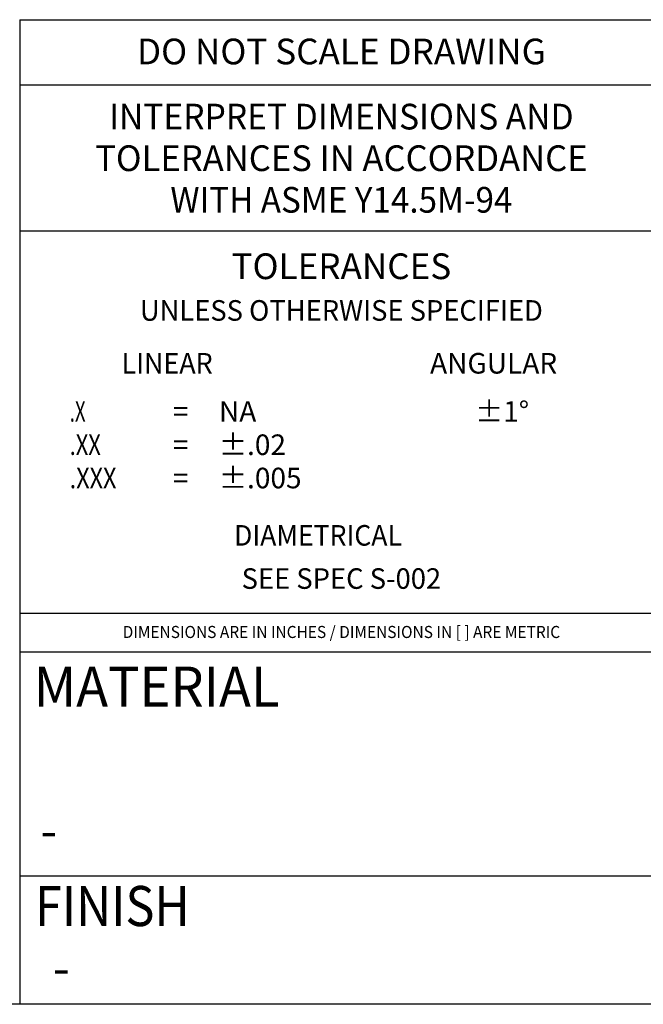
# Model space of a CAD drawing. Extents: x 0.8 to 33.8, y 0.5 to 21.5.
# Drawn here: x 19.7 to 22.2, y 0.5 to 4.3 of the extents above; entities that cross this region are included whole.
import ezdxf
from ezdxf.enums import TextEntityAlignment as Align

# ---------------------------------------------------------------- set-up
doc = ezdxf.new("R2010")
doc.units = 0
doc.header["$MEASUREMENT"] = 0
for name, color, linetype in [('4', 7, 'CONTINUOUS'), ('DIM', 2, 'CONTINUOUS'), ('TITLE', 1, 'CONTINUOUS'), ('TXT', 2, 'CONTINUOUS')]:
    doc.layers.add(name, color=color, linetype=linetype)
doc.styles.get("Standard").update_dxf_attribs({"font": 'monotxt.shx'})

# ---------------------------------------------------------------- blocks, each defined once
blk = doc.blocks.new('SDTIT00')
at = {"layer": 'TXT', "color": 7, "linetype": 'Continuous'}
for p, q in [((19, 3.83125), (21.5, 3.83125)), ((19, 3.83125), (19, 3.009689)), ((19, 3.577814), (21.5, 3.577814)), ((19, 3.00969), (21.5, 3.00969)), ((19, 3.00969), (19, 1.372073)), ((19, 1.522073), (21.5, 1.522073)), ((19, 1.372073), (21.5, 1.372073)), ((19, 1.372073), (19, 0)), ((19, 0.5), (21.5, 0.5)), ((33, 0), (0, 0))]:
    blk.add_line(p, q, dxfattribs=at)
at = {"layer": '4', "color": 4, "linetype": 'Continuous', "flags": 4}
for tag, p in [('ACAD', (21.916667, 3.213088)), ('MECH', (22.75, 3.213088)), ('IDEAS', (23.583333, 3.213088)), ('DRAFTER', (24.9375, 2.558183)), ('CHECKER', (24.9375, 2.16235)), ('CHECK_DATE', (26.4375, 2.16235)), ('APP_1_DATE', (26.4375, 1.766517)), ('APP_2_DATE', (26.4375, 1.370683)), ('APP_3_DATE', (26.4375, 0.97485)), ('APP_4_DATE', (26.4375, 0.579017))]:
    blk.add_attdef(tag, text='', height=0.11, dxfattribs=at).set_placement(p, align=Align.CENTER)
for tag, p, width in [('CATEGORY_NAME', (27.820917, 2.978), 1.636364), ('PROJECT_NAME', (27.820917, 2.57175), 1.636364), ('TOLX', (19.773982, 2.266877), 0.727273), ('TOLXX', (19.773982, 2.137354), 0.727273), ('TITLE1', (27.588457, 2.1055), 1.636364), ('TOLXXX', (19.773982, 2.00783), 0.727273), ('TITLE2', (27.588457, 1.75925), 1.636364), ('TITLE3', (27.588457, 1.413), 1.636364), ("MAT'L_1", (19.079126, 0.875287), 1.272727), ('SCALE', (27.908504, 0.747413), 1.090909), ('DWG_NO.', (29.407354, 0.62755), 2.272727), ("MAT'L_2", (19.079126, 0.606878), 1.272727), ('S2', (32.679231, 0.197059), 0.909091), ('FINISH', (19.12811, 0.072167), 1.272727)]:
    blk.add_attdef(tag, p, '', height=0.11, dxfattribs=dict(at, width=width))
for tag, p in [('NA6', (21.65, 2.905903)), ('UO6', (22.9, 2.905903)), ('NA5', (21.65, 2.535764)), ('UO5', (22.9, 2.535764)), ('UO4', (22.9, 2.165625)), ('NA4', (21.65, 2.165625)), ('NA3', (21.65, 1.795486)), ('UO3', (22.9, 1.795486)), ('NA2', (21.65, 1.425347)), ('UO2', (22.9, 1.425347)), ('UO1', (22.9, 1.055208)), ('NA1', (21.65, 1.055208))]:
    blk.add_attdef(tag, text='', height=0.11, dxfattribs=at).set_placement(p, align=Align.MIDDLE_LEFT)
for tag, width, p in [('TOLA', 0.727273, (20.875, 2.266877)), ('REV_LTR', 3.181818, (32.613518, 0.592611))]:
    blk.add_attdef(tag, text='', height=0.11, dxfattribs=dict(at, width=width)).set_placement(p, align=Align.CENTER)
at = {"layer": 'DIM', "color": 2, "linetype": 'Continuous'}
for s, height, width, p in [('DO NOT SCALE DRAWING', 0.1, 0.99995, (20.25, 3.657564)), ('INTERPRET DIMENSIONS AND', 0.1, 0.95825, (20.25, 3.404129)), ('TOLERANCES IN ACCORDANCE', 0.1, 0.986083, (20.25, 3.242253)), ('WITH ASME Y14.5M-94', 0.1, 0.947263, (20.25, 3.080349)), ('UNLESS OTHERWISE SPECIFIED', 0.08, 0.974269, (20.25, 2.659935)), ('SEE SPEC S-002', 0.08, 0.975714, (20.25, 1.616667)), ('DIMENSIONS ARE IN INCHES / DIMENSIONS IN [ ] ARE METRIC', 0.047, 0.939273, (20.25, 1.42526))]:
    blk.add_text(s, height=height, dxfattribs=dict(at, width=width)).set_placement(p, align=Align.CENTER)
for s, height, p in [('TOLERANCES', 0.1, (20.25, 2.821839)), ('=', 0.08, (19.625, 2.266877)), ('=', 0.08, (19.625, 2.137354)), ('=', 0.08, (19.625, 2.00783))]:
    blk.add_text(s, height=height, dxfattribs=at).set_placement(p, align=Align.CENTER)
for s, height, width, p in [('%%uLINEAR%%u', 0.08, 0.95825, (19.39502, 2.454337)), ('.X', 0.08, 0.6665, (19.193603, 2.266877)), ('.XX', 0.08, 0.777667, (19.193603, 2.137354)), ('.XXX', 0.08, 0.83325, (19.193603, 2.00783)), ('%%uDIAMETRICAL%%u', 0.08, 0.948615, (19.832609, 1.784765)), ('MATERIAL', 0.156, 0.95825, (19.05323, 1.158075)), ('FINISH', 0.156, 0.888667, (19.058363, 0.304491))]:
    blk.add_text(s, height=height, dxfattribs=dict(at, width=width)).set_placement(p)
blk.add_text('%%uANGULAR%%u', height=0.08, dxfattribs=at).set_placement((20.595, 2.454337))

msp = doc.modelspace()

# ---------------------------------------------------------------- block references
at = {"layer": 'TITLE'}
ref = msp.add_blockref('SDTIT00', (0.75, 0.5), dxfattribs=at)
ref.add_attrib('MATERIAL SPEC (LINE 2):', '-', (19.82913, 1.10688), dxfattribs={"color": 4, "linetype": 'Continuous', "height": 0.14})
ref.add_attrib('FINISH SPEC:', '-', (19.87811, 0.57217), dxfattribs={"color": 4, "linetype": 'Continuous', "height": 0.14})
ref.add_attrib('ONE-DECIMAL TOLERANCE', 'NA', (20.52398, 2.76688), dxfattribs={"color": 4, "linetype": 'Continuous', "height": 0.08})
ref.add_attrib('TWO-DECIMAL TOLERANCE', '%%p.02', (20.52398, 2.63735), dxfattribs={"color": 4, "linetype": 'Continuous', "height": 0.08})
ref.add_attrib('THREE-DECIMAL TOLERANCE', '%%p.005', (20.52398, 2.50783), dxfattribs={"color": 4, "linetype": 'Continuous', "height": 0.08})
ref.add_attrib('ANGULAR TOLERANCE', '%%p1%%d', dxfattribs={"color": 4, "linetype": 'Continuous', "height": 0.08}).set_placement((21.625, 2.76688), align=Align.CENTER)

doc.saveas('drawing.dxf')
